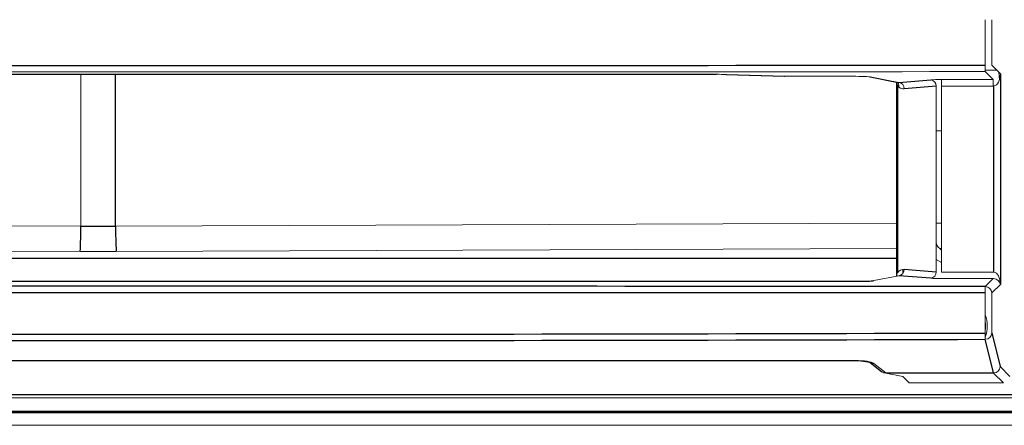
# Model space of a CAD drawing. Units: inches. Extents: x 16.4 to 64.2, y 17.4 to 47.2.
# Drawn here: x 45.5 to 51.5, y 21.9 to 24.4 of the extents above; entities that cross this region are included whole.
import ezdxf

# ---------------------------------------------------------------- set-up
doc = ezdxf.new("R2010")
doc.units = ezdxf.units.IN
doc.header["$MEASUREMENT"] = 0

msp = doc.modelspace()

# ---------------------------------------------------------------- linework, layer by layer
at = {"color": 144, "linetype": 'Continuous', "lineweight": 18}
for p, q in [((51.3746, 24.1008), (51.3746, 24.3788)), ((51.4144, 24.3788), (51.4144, 24.1008)), ((51.3748, 24.0703), (51.4449, 24.0703)), ((51.4237, 24.0129), (51.3751, 24.0615)), ((51.4144, 24.1008), (51.4669, 24.0483)), ((51.4572, 24.058), (51.4609, 24.0117)), ((45.8523, 24.0451), (45.8523, 23.1176)), ((49.7334, 24.0451), (49.7334, 24.0451)), ((49.7917, 24.0443), (49.7942, 24.0443)), ((50.1492, 24.033), (50.1505, 24.0331)), ((50.1707, 24.0328), (50.5653, 24.0328)), ((50.6794, 24.0282), (50.8473, 23.9953)), ((50.8383, 23.9771), (50.8343, 23.9971)), ((50.8449, 23.9951), (50.8471, 23.9676)), ((51.1077, 24.0129), (51.4237, 24.0129)), ((51.1077, 23.9736), (51.1077, 24.0129)), ((51.4237, 23.9736), (51.4237, 24.0129)), ((51.0747, 22.8381), (51.0747, 23.9717)), ((51.4237, 23.9736), (51.1077, 23.9736)), ((51.1077, 23.9736), (51.1077, 22.8362)), ((51.1077, 23.7), (51.0747, 23.7)), ((41.085, 23.1355), (45.8523, 23.1176)), ((46.0647, 23.1176), (50.832, 23.1355)), ((51.0747, 23.1364), (51.1077, 23.1365)), ((45.849, 22.9625), (41.085, 22.9804)), ((50.832, 22.9804), (46.068, 22.9625)), ((51.1077, 22.9814), (51.0986, 22.9814)), ((51.0747, 22.9129), (51.1077, 22.8946)), ((50.8707, 22.8535), (50.8707, 22.8269)), ((50.8473, 22.8145), (50.6953, 22.7848)), ((51.1077, 22.8362), (51.4237, 22.8362)), ((51.4237, 22.7969), (51.1077, 22.7969)), ((50.5812, 22.7802), (50.5812, 22.7802)), ((51.4669, 22.7615), (51.4144, 22.709)), ((51.3746, 22.4646), (51.3746, 22.709)), ((51.4144, 22.709), (51.4144, 22.4646)), ((50.5812, 22.2968), (50.5812, 22.2959)), ((50.6953, 22.2782), (50.7682, 22.2204)), ((51.4651, 22.2589), (51.5247, 22.1993)), ((50.7682, 22.2204), (51.4258, 22.2204)), ((51.4258, 22.2196), (50.7682, 22.2196)), ((50.7682, 22.2196), (50.8705, 22.1996)), ((50.8504, 22.2196), (50.8496, 22.2204)), ((50.8705, 22.1996), (50.91, 22.16)), ((50.8707, 22.2204), (50.8707, 22.2196)), ((50.91, 22.2196), (50.91, 22.2204)), ((51.4854, 22.16), (51.4258, 22.2196)), ((50.91, 22.16), (51.4854, 22.16)), ((17.6785, 22.0692), (62.9252, 22.0692)), ((62.9252, 21.9005), (17.6785, 21.9005))]:
    msp.add_line(p, q, dxfattribs=at)
at = {"color": 7, "linetype": 'Continuous', "lineweight": 25}
for p, q in [((51.4669, 24.0483), (51.4669, 22.7615)), ((42.1836, 24.0451), (49.7334, 24.0451)), ((42.1836, 24.0451), (49.7334, 24.0451)), ((49.7929, 24.0442), (50.1492, 24.033)), ((49.7942, 24.0443), (50.1505, 24.0331)), ((50.6718, 24.0288), (50.8433, 23.9953)), ((50.832, 23.9975), (50.832, 22.8115)), ((50.8473, 23.9953), (51.0417, 24.011)), ((50.8383, 23.9771), (50.8383, 22.8328)), ((51.0747, 23.9717), (50.8803, 23.956)), ((51.4276, 22.8361), (51.4276, 23.9737)), ((50.8803, 22.8538), (51.0747, 22.8381)), ((51.0417, 22.7988), (50.8473, 22.8145)), ((51.3751, 22.7483), (51.4237, 22.7969)), ((50.5812, 22.7802), (41.3358, 22.7802)), ((50.5812, 22.7802), (41.3358, 22.7802)), ((51.4258, 22.2204), (51.3751, 22.4261)), ((51.4144, 22.4646), (51.4651, 22.2589)), ((41.3358, 22.2968), (50.5812, 22.2968)), ((41.3358, 22.2959), (50.5812, 22.2959)), ((50.6708, 22.2858), (50.7437, 22.228)), ((17.6785, 22.0885), (62.9252, 22.0885)), ((17.6785, 21.9873), (62.9252, 21.9873)), ((17.6785, 21.9785), (62.9252, 21.9785))]:
    msp.add_line(p, q, dxfattribs=at)
at = {"color": 8, "linetype": 'Continuous', "lineweight": 25}
for p, q in [((46.0647, 23.1176), (46.0647, 24.0451)), ((41.085, 22.9223), (50.832, 22.9223)), ((51.4667, 22.7672), (51.4658, 22.7672))]:
    msp.add_line(p, q, dxfattribs=at)
at = {"color": 144, "linetype": 'Continuous', "lineweight": 18, "flags": 128}
for points in [[(50.669, 24.0295), (50.6719, 24.0288), (50.6794, 24.0282)], [(50.834, 22.8119), (50.8358, 22.8246), (50.8383, 22.8328)], [(50.6953, 22.7848), (50.6878, 22.7841), (50.6848, 22.7834)]]:
    msp.add_lwpolyline(points, dxfattribs=at)
at = {"color": 7, "linetype": 'Continuous', "lineweight": 25, "flags": 128}
msp.add_lwpolyline([(50.5812, 22.2959), (50.5994, 22.2956), (50.6322, 22.2932), (50.658, 22.2891), (50.6697, 22.2859), (50.6724, 22.2847), (50.6724, 22.2848)], dxfattribs=at)
at = {"color": 144, "linetype": 'Continuous', "lineweight": 18}
for centre, radius, start, end in [((52.1797, 24.0923), 0.8052, 179.39006, 182.18827), ((50.8425, 23.9578), 0.0379, 357.35483, 82.71572), ((51.0369, 23.9735), 0.0379, 357.35483, 82.71572), ((51.1458, 23.0348), 0.0739, 195.73599, 238.97419), ((50.8425, 22.8521), 0.0379, 277.28428, 2.64517), ((51.0369, 22.8364), 0.0379, 277.28428, 2.64517), ((52.1797, 22.7176), 0.8052, 177.81173, 180.60994), ((51.375, 22.7089), 0.0394, 0.1836, 89.8164), ((51.1943, 22.5072), 0.1929, 339.29399, 20.87733), ((51.1943, 22.5072), 0.1823, 351.31219, 8.68781), ((52.4617, 22.4606), 1.0871, 179.79073, 181.82065), ((51.375, 22.4655), 0.0394, 270.13939, 358.67334), ((50.6931, 22.3142), 0.0361, 234.77741, 273.43861), ((51.4257, 22.2598), 0.0394, 270.13939, 358.67334), ((50.766, 22.2563), 0.036, 231.75243, 273.45504)]:
    msp.add_arc(centre, radius, start, end, dxfattribs=at)
at = {"color": 7, "linetype": 'Continuous', "lineweight": 25}
for centre, start, end in [((43.2002, 23.0972), 357.08901, 0.44058), ((48.7169, 23.0972), 179.55942, 182.91099)]:
    msp.add_arc(centre, 2.6522, start, end, dxfattribs=at)
at = {"color": 144, "linetype": 'Continuous', "lineweight": 18}
for centre, major_axis, ratio, start_param, end_param in [((45.9595, 44.6926), (393.702, 0), 0.052408, 4.698628, 4.726145), ((51.4276, 24.0483), (0.0028, 0.0747), 0.525578, 3.213981, 4.732417), ((49.7334, 24.0389), (0.1181, 0), 0.052408, 1.030377, 1.570796), ((50.1707, 24.0348), (0.0394, 0), 0.052408, 4.171969, 4.712389), ((50.5653, 24.0266), (0.1181, 0), 0.052408, 0.261799, 1.570796), ((50.8465, 24.0348), (0.0017, 0.0397), 0.4938, 3.066628, 3.266664), ((51.1077, 24.0088), (0.0787, 0), 0.052408, 1.570796, 2.566235), ((50.8795, 24.0348), (0.0056, 0.0788), 0.728425, 2.443326, 3.252418), ((51.4235, 24.0525), (-0.0558, 0.0558), 0.997265, 2.357564, 2.407185), ((45.9585, 23.8717), (5.1575, 0), 0.176327, 4.691153, 4.733625), ((50.8795, 22.775), (-0.0056, 0.0788), 0.728425, 6.17236, 6.981452), ((51.1077, 22.801), (0.0787, 0), 0.052408, 3.71695, 4.712389), ((51.4235, 22.7574), (-0.0558, -0.0558), 0.997265, 3.876, 3.925621), ((51.4235, 22.7574), (0.0281, 0.0281), 0.991846, 0.734408, 0.784029), ((51.4276, 22.7615), (0.0375, -0.0146), 0.860759, 0.426335, 1.944771), ((51.4276, 22.7615), (-0.0028, 0.0747), 0.525578, 4.692361, 6.210797), ((50.5812, 22.2717), (0.1181, 0), 0.212557, 0.261799, 1.570796)]:
    msp.add_ellipse(centre, major_axis=major_axis, ratio=ratio, start_param=start_param, end_param=end_param, dxfattribs=at)
at = {"color": 7, "linetype": 'Continuous', "lineweight": 25}
for centre, major_axis, ratio, start_param, end_param in [((45.9595, 44.7319), (393.6627, 0), 0.052413, 4.698628, 4.726145), ((45.9585, 24.0268), (5, 0), 0.181881, 4.691153, 4.733625), ((45.9595, 2.1172), (393.702, 0), 0.052408, 1.55704, 1.584557), ((50.5812, 22.7864), (0.1181, 0), 0.052408, 4.712389, 6.021386), ((45.9595, 2.0779), (393.6627, 0), 0.052413, 1.55704, 1.584557), ((45.9595, 106.1021), (393.702, 0), 0.212557, 4.698628, 4.726145), ((45.9595, 106.1406), (393.6627, 0), 0.212578, 4.698628, 4.726145)]:
    msp.add_ellipse(centre, major_axis=major_axis, ratio=ratio, start_param=start_param, end_param=end_param, dxfattribs=at)

doc.saveas('drawing.dxf')
